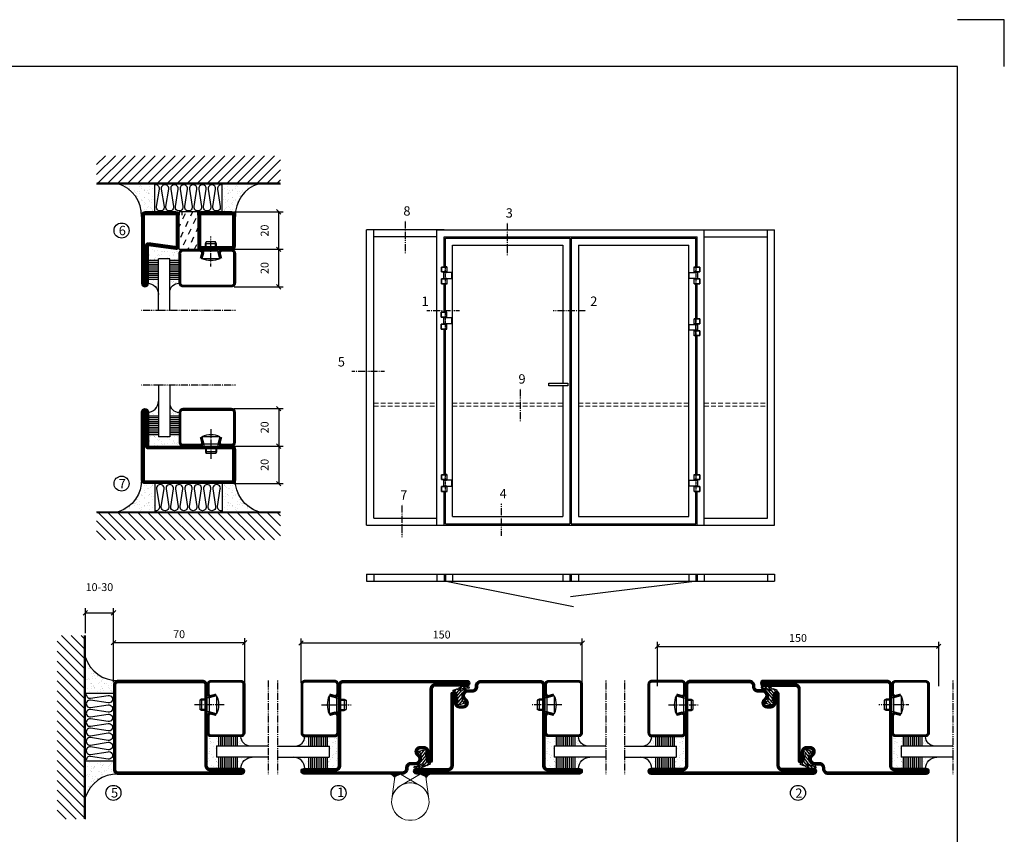
# Model space of a CAD drawing. Extents: x 0 to 1050, y 0 to 742.
# Drawn here: x 525 to 1050, y 308 to 742 of the extents above; entities that cross this region are included whole.
import ezdxf

# ---------------------------------------------------------------- set-up
doc = ezdxf.new("R2010")
doc.units = 0
for name, pattern in [('DASHDOT', [1, 0.5, -0.25, 0, -0.25]), ('HIDDEN', [0.375, 0.25, -0.125]), ('STRICHPUNKT', [8.5, 4, -2, 0.5, -2])]:
    doc.linetypes.add(name, pattern=pattern)
doc.layers.get('0').update_dxf_attribs({"linetype": 'CONTINUOUS'})
doc.layers.get('DEFPOINTS').update_dxf_attribs({"linetype": 'CONTINUOUS'})
for name, color, linetype in [('1', 7, 'CONTINUOUS'), ('37', 7, 'CONTINUOUS'), ('49', 7, 'CONTINUOUS'), ('56', 7, 'CONTINUOUS'), ('57', 7, 'CONTINUOUS'), ('63', 7, 'CONTINUOUS'), ('64', 7, 'CONTINUOUS'), ('67', 7, 'CONTINUOUS'), ('68', 7, 'CONTINUOUS'), ('69', 7, 'CONTINUOUS'), ('70', 7, 'CONTINUOUS'), ('71', 7, 'CONTINUOUS'), ('72', 7, 'CONTINUOUS'), ('73', 7, 'CONTINUOUS'), ('74', 7, 'CONTINUOUS'), ('CENTRUM', 3, 'DASHDOT'), ('FOGNINGB', 5, 'CONTINUOUS'), ('FRAME050', 6, 'CONTINUOUS'), ('GLAS_MED_FOGNING', 2, 'CONTINUOUS'), ('Gångjärn', 61, 'CONTINUOUS'), ('ISOLERING', 3, 'CONTINUOUS'), ('ISOLERSTEGPROM', 2, 'CONTINUOUS'), ('Måttlinje_produkt', 131, 'CONTINUOUS'), ('SPKONTUR', 7, 'CONTINUOUS'), ('STALPROFIL', 1, 'CONTINUOUS')]:
    doc.layers.add(name, color=color, linetype=linetype)
doc.styles.add('ROMANS', font='romans', dxfattribs={"width": 0.8})
doc.dimstyles.new('ROMANS', dxfattribs={"dimscale": 1.2, "dimtxt": 3.5, "dimasz": 2, "dimexe": 2, "dimexo": 1, "dimgap": 2, "dimtad": 1, "dimdsep": 46, "dimtxsty": 'ROMANS', "dimblk1": 'OBLIQUE', "dimblk2": 'OBLIQUE', "dimsah": 1, "dimcen": 2.5, "dimclrd": 2, "dimclre": 2, "dimclrt": 6, "dimadec": 0, "dimazin": 0, "dimtfac": 1, "dimtmove": 2, "dimatfit": 3, "dimfxl": 1, "dimtolj": 1, "dimarcsym": 0})

# ---------------------------------------------------------------- blocks, each defined once
blk = doc.blocks.new('_Oblique')
at = {"color": 0, "linetype": 'ByBlock', "lineweight": -2}
blk.add_line((-0.5, -0.5), (0.5, 0.5), dxfattribs=at)
blk = doc.blocks.new('*D48')
at = {"layer": 'DEFPOINTS', "color": 0, "transparency": 16777216}
for p in [(645, 410.15), (575, 387.9), (645, 387.7)]:
    blk.add_point(p, dxfattribs=at)
at = {"layer": 'GLAS_MED_FOGNING', "color": 2, "lineweight": -2, "transparency": 16777216}
for p, q in [((575, 389.1), (575, 412.55)), ((575, 410.15), (645, 410.15)), ((645, 388.9), (645, 412.55))]:
    blk.add_line(p, q, dxfattribs=at)
at = {"layer": 'GLAS_MED_FOGNING', "color": 2, "lineweight": -2, "transparency": 16777216, "xscale": 2.4, "yscale": 2.4, "zscale": 2.4, "rotation": 180}
blk.add_blockref('_Oblique', (575, 410.15), dxfattribs=at)
at = {"layer": 'GLAS_MED_FOGNING', "color": 2, "lineweight": -2, "transparency": 16777216, "xscale": 2.4, "yscale": 2.4, "zscale": 2.4}
blk.add_blockref('_Oblique', (645, 410.15), dxfattribs=at)
at = {"layer": 'GLAS_MED_FOGNING', "color": 6, "transparency": 16777216, "insert": (610, 414.65), "char_height": 4.2, "attachment_point": 5, "style": 'ROMANS'}
blk.add_mtext('\\A1;70', dxfattribs=at)
blk = doc.blocks.new('*D49')
at = {"layer": 'DEFPOINTS', "color": 0, "transparency": 16777216}
for p in [(825, 409.96), (675, 387.5), (825, 387.5)]:
    blk.add_point(p, dxfattribs=at)
at = {"layer": 'GLAS_MED_FOGNING', "color": 2, "lineweight": -2, "transparency": 16777216}
for p, q in [((675, 388.7), (675, 412.36)), ((675, 409.96), (825, 409.96)), ((825, 388.7), (825, 412.36))]:
    blk.add_line(p, q, dxfattribs=at)
at = {"layer": 'GLAS_MED_FOGNING', "color": 2, "lineweight": -2, "transparency": 16777216, "xscale": 2.4, "yscale": 2.4, "zscale": 2.4, "rotation": 180}
blk.add_blockref('_Oblique', (675, 409.96), dxfattribs=at)
at = {"layer": 'GLAS_MED_FOGNING', "color": 2, "lineweight": -2, "transparency": 16777216, "xscale": 2.4, "yscale": 2.4, "zscale": 2.4}
blk.add_blockref('_Oblique', (825, 409.96), dxfattribs=at)
at = {"layer": 'GLAS_MED_FOGNING', "color": 6, "transparency": 16777216, "insert": (750, 414.46), "char_height": 4.2, "attachment_point": 5, "style": 'ROMANS'}
blk.add_mtext('\\A1;150', dxfattribs=at)
blk = doc.blocks.new('*D50')
at = {"layer": 'DEFPOINTS', "color": 0, "transparency": 16777216}
for p in [(1015, 408.15), (865, 385.7), (1015, 385.7)]:
    blk.add_point(p, dxfattribs=at)
at = {"layer": 'GLAS_MED_FOGNING', "color": 2, "lineweight": -2, "transparency": 16777216}
for p, q in [((865, 386.9), (865, 410.55)), ((1015, 386.9), (1015, 410.55)), ((865, 408.15), (1015, 408.15))]:
    blk.add_line(p, q, dxfattribs=at)
at = {"layer": 'GLAS_MED_FOGNING', "color": 2, "lineweight": -2, "transparency": 16777216, "xscale": 2.4, "yscale": 2.4, "zscale": 2.4, "rotation": 180}
blk.add_blockref('_Oblique', (865, 408.15), dxfattribs=at)
at = {"layer": 'GLAS_MED_FOGNING', "color": 2, "lineweight": -2, "transparency": 16777216, "xscale": 2.4, "yscale": 2.4, "zscale": 2.4}
blk.add_blockref('_Oblique', (1015, 408.15), dxfattribs=at)
at = {"layer": 'GLAS_MED_FOGNING', "color": 6, "transparency": 16777216, "insert": (940, 412.65), "char_height": 4.2, "attachment_point": 5, "style": 'ROMANS'}
blk.add_mtext('\\A1;150', dxfattribs=at)
blk = doc.blocks.new('*D53')
at = {"layer": 'DEFPOINTS', "color": 0, "transparency": 16777216}
for p in [(575, 426.09), (560, 414), (575, 390.47)]:
    blk.add_point(p, dxfattribs=at)
at = {"layer": 'GLAS_MED_FOGNING', "color": 2, "lineweight": -2, "transparency": 16777216}
for p, q in [((560, 415.2), (560, 428.49)), ((560, 426.09), (575, 426.09)), ((575, 391.67), (575, 428.49))]:
    blk.add_line(p, q, dxfattribs=at)
at = {"layer": 'GLAS_MED_FOGNING', "color": 2, "lineweight": -2, "transparency": 16777216, "xscale": 2.4, "yscale": 2.4, "zscale": 2.4, "rotation": 180}
blk.add_blockref('_Oblique', (560, 426.09), dxfattribs=at)
at = {"layer": 'GLAS_MED_FOGNING', "color": 2, "lineweight": -2, "transparency": 16777216, "xscale": 2.4, "yscale": 2.4, "zscale": 2.4}
blk.add_blockref('_Oblique', (575, 426.09), dxfattribs=at)
at = {"layer": 'GLAS_MED_FOGNING', "color": 6, "transparency": 16777216, "insert": (567.5, 439.76), "char_height": 4.2, "attachment_point": 5, "style": 'ROMANS'}
blk.add_mtext('\\A1;10-30', dxfattribs=at)
blk = doc.blocks.new('*X34')
at = {"color": 0}
for p, q in [((-74, -52.79), (-61.61, -40.4)), ((-74, -47.48), (-66.92, -40.4)), ((-74, -42.18), (-72.22, -40.4)), ((-70.91, -55), (-56.31, -40.4)), ((-65.61, -55), (-51.01, -40.4)), ((-60.3, -55), (-45.7, -40.4)), ((-55, -55), (-40.4, -40.4)), ((-49.7, -55), (-35.1, -40.4)), ((-44.39, -55), (-29.79, -40.4)), ((-39.09, -55), (-24.49, -40.4)), ((-33.79, -55), (-19.19, -40.4)), ((-28.48, -55), (-13.88, -40.4)), ((-23.18, -55), (-8.58, -40.4)), ((-17.88, -55), (-3.28, -40.4)), ((-12.57, -55), (2.03, -40.4)), ((-7.27, -55), (7.33, -40.4)), ((-1.97, -55), (12.63, -40.4)), ((3.34, -55), (17.94, -40.4)), ((8.64, -55), (23.24, -40.4)), ((13.94, -55), (24, -44.94)), ((19.25, -55), (24, -50.25))]:
    blk.add_line(p, q, dxfattribs=at)
blk = doc.blocks.new('*X33')
at = {"color": 0}
for p, q in [((-6.84, -25.06), (-6.84, -25.06)), ((-6.01, -25.8), (-6.01, -25.8)), ((-6, -25.6), (-6, -25.6)), ((-5.64, -26.14), (-5.64, -26.14)), ((-2.59, -26.23), (-2.59, -26.23)), ((-1.82, -25.1), (-1.82, -25.1)), ((-1.55, -26.1), (-1.55, -26.1)), ((-0.61, -25.05), (-0.61, -25.05)), ((0, -24.05), (0, -24.05)), ((0.08, -25.88), (0.08, -25.88)), ((-6.93, -26.8), (-6.93, -26.8)), ((-6.93, -29.02), (-6.93, -29.02)), ((-5.3, -26.59), (-5.3, -26.59)), ((-5.23, -30.07), (-5.23, -30.07)), ((-4.52, -27.17), (-4.52, -27.17)), ((-4.39, -31.02), (-4.39, -31.02)), ((-4.38, -30.61), (-4.38, -30.61)), ((-3.9, -27.74), (-3.9, -27.74)), ((-2.96, -27.54), (-2.96, -27.54)), ((-1.91, -29.56), (-1.91, -29.56)), ((-1.7, -28.95), (-1.7, -28.95)), ((-1.54, -29.9), (-1.54, -29.9)), ((-0.74, -31.17), (-0.74, -31.17)), ((0.2, -31.49), (0.2, -31.49)), ((0.3, -31.03), (0.3, -31.03)), ((1, -30.06), (1, -30.06)), ((1.01, -30.83), (1.01, -30.83)), ((-6.81, -32.87), (-6.81, -32.87)), ((-6.68, -36.73), (-6.68, -36.73)), ((-6.13, -31.88), (-6.13, -31.88)), ((-5.82, -33.25), (-5.82, -33.25)), ((-5.09, -31.74), (-5.09, -31.74)), ((-4.27, -34.88), (-4.27, -34.88)), ((-3.83, -35.07), (-3.83, -35.07)), ((-3.61, -35.08), (-3.61, -35.08)), ((-3.46, -31.53), (-3.46, -31.53)), ((-3.46, -35.41), (-3.46, -35.41)), ((-3.24, -36.68), (-3.24, -36.68)), ((-2.77, -35.62), (-2.77, -35.62)), ((-1.62, -36.46), (-1.62, -36.46)), ((-1.57, -32.81), (-1.57, -32.81)), ((-1.44, -36.66), (-1.44, -36.66)), ((-1.35, -32.54), (-1.35, -32.54)), ((1.1, -36.1), (1.1, -36.1)), ((1.13, -34.68), (1.13, -34.68)), ((2.14, -35.97), (2.14, -35.97)), ((2.19, -33.32), (2.19, -33.32)), ((2.55, -33.65), (2.55, -33.65)), ((2.62, -35.07), (2.62, -35.07)), ((3.46, -35.61), (3.46, -35.61)), ((3.67, -36.69), (3.67, -36.69)), ((3.77, -35.75), (3.77, -35.75)), ((4.29, -35.25), (4.29, -35.25)), ((-5.96, -37.56), (-5.96, -37.56)), ((-4.28, -36.81), (-4.28, -36.81)), ((-4.14, -38.73), (-4.14, -38.73)), ((-1.72, -37), (-1.72, -37)), ((0.27, -37.55), (0.27, -37.55)), ((0.27, -38.83), (0.27, -38.83)), ((0.64, -39.16), (0.64, -39.16)), ((1.26, -38.54), (1.26, -38.54)), ((6.29, -37.07), (6.29, -37.07)), ((6.5, -37.54), (6.5, -37.54)), ((6.5, -38.47), (6.5, -38.47)), ((6.65, -37.41), (6.65, -37.41)), ((8.39, -39), (8.39, -39)), ((10.99, -39.98), (10.99, -39.98))]:
    blk.add_line(p, q, dxfattribs=at)
blk = doc.blocks.new('50_INF-B10')
at = {"layer": 'FOGNINGB', "const_width": 0.8}
blk.add_lwpolyline([(24, -40.4), (-74, -40.4)], dxfattribs=at)
at = {"layer": 'GLAS_MED_FOGNING'}
for p, q in [((-43, -25), (-43, -40)), ((-7, -25), (-7, -40))]:
    blk.add_line(p, q, dxfattribs=at)
for centre, start, end in [((-67.61, -23.14), 286.8568, 2.0678), ((17.61, -23.14), 177.9322, 253.1432)]:
    blk.add_arc(centre, 17.62, start, end, dxfattribs=at)
at = {"layer": 'ISOLERING'}
blk.add_lwpolyline([(-43, -39.44, 0.538866), (-40.52, -37.19), (-41.98, -27.81, -1.166667), (-38.02, -27.81), (-39.48, -37.19, 1.166667), (-35.52, -37.19), (-36.98, -27.81, -1.166667), (-33.02, -27.81), (-34.48, -37.19, 1.166667), (-30.52, -37.19), (-31.98, -27.81, -1.166667), (-28.02, -27.81), (-29.48, -37.19, 1.166667), (-25.52, -37.19), (-26.98, -27.81, -1.166667), (-23.02, -27.81), (-24.48, -37.19, 1.166667), (-20.52, -37.19), (-21.98, -27.81, -1.166667), (-18.02, -27.81), (-19.48, -37.19, 1.166667), (-15.52, -37.19), (-16.98, -27.81, -1.166667), (-13.02, -27.81), (-14.48, -37.19, 1.166667), (-10.52, -37.19), (-11.98, -27.81, -1.166667), (-8.02, -27.81), (-9.48, -37.19, 0.538866), (-7, -39.44, 0.538866)], format="xyb", dxfattribs=at)
at = {"layer": 'SPKONTUR'}
blk.add_line((24, -40), (-74, -40), dxfattribs=at)
at = {"layer": 'FOGNINGB'}
blk.add_blockref('*X34', (0, 0), dxfattribs=at)
at = {"layer": 'GLAS_MED_FOGNING', "xscale": -1}
blk.add_blockref('*X33', (-50, 0), dxfattribs=at)
at = {"layer": 'GLAS_MED_FOGNING'}
blk.add_blockref('*X33', (0, 0), dxfattribs=at)
blk = doc.blocks.new('SP35021')
at = {"layer": 'SPKONTUR'}
blk.add_lwpolyline([(-47, 43.501), (-47, 26.5, 0.4142136), (-45.5, 25), (-2.5, 25, -0.4142136), (0, 22.5), (0, -22.5, -0.4142136), (-2.5, -25), (-47.5, -25, -0.4142136), (-50, -22.5), (-50, 43.5, -0.4142136), (-48.5, 45), (-48.499, 45, -0.4142136)], format="xyb", close=True, dxfattribs=at)
at = {"layer": 'STALPROFIL', "const_width": 1.5}
blk.add_lwpolyline([(-47.75, 43.501), (-47.75, 26.5, 0.4142136), (-45.5, 24.25), (-2.5, 24.25, -0.4142136), (-0.75, 22.5), (-0.75, -22.5, -0.4142136), (-2.5, -24.25), (-47.5, -24.25, -0.4142136), (-49.25, -22.5), (-49.25, 43.5, -0.4142136), (-48.499, 44.25, -0.4142136)], format="xyb", close=True, dxfattribs=at)
blk = doc.blocks.new('SP40020')
at = {"layer": 'CENTRUM'}
blk.add_line((-13, 34.07), (-13, 18), dxfattribs=at)
at = {"layer": 'GLAS_MED_FOGNING'}
for p, q in [((-8.2, 30), (-17.8, 30)), ((-17.8, 30), (-16.73, 26)), ((-8.2, 30), (-9.27, 26)), ((-9.27, 26), (-16.73, 26)), ((-16.73, 26), (-16.73, 25)), ((-16, 23.5), (-16, 22)), ((-10, 22), (-16, 22)), ((-16, 22), (-15.5, 21)), ((-15.5, 23.5), (-15.5, 21)), ((-10.5, 21), (-15.5, 21)), ((-10.5, 23.5), (-10.5, 21)), ((-10, 22), (-10.5, 21)), ((-10, 23.5), (-10, 22)), ((-9.27, 26), (-9.27, 25))]:
    blk.add_line(p, q, dxfattribs=at)
blk.add_arc((-13, 18.93), 12.07, 66.5445, 113.4555, dxfattribs=at)
blk = doc.blocks.new('SP43020')
at = {"layer": 'SPKONTUR'}
blk.add_lwpolyline([(-8.2, 30), (-9, 27, 0.414214), (-7, 25), (-2, 25, 0.414214), (0, 27), (0, 43, 0.414214), (-2, 45), (-28, 45, 0.414214), (-30, 43), (-30, 27, 0.414214), (-28, 25), (-19, 25, 0.414214), (-17, 27), (-17.8, 30)], format="xyb", dxfattribs=at)
at = {"layer": 'STALPROFIL', "const_width": 1.25}
blk.add_lwpolyline([(-7.59, 29.84), (-8.37, 26.93, 0.398381), (-7, 25.62), (-2, 25.62, 0.414214), (-0.62, 27), (-0.62, 43, 0.414214), (-2, 44.38), (-28, 44.38, 0.414214), (-29.37, 43), (-29.37, 27, 0.414214), (-28, 25.62), (-19, 25.62, 0.398381), (-17.63, 26.93), (-18.41, 29.84)], format="xyb", dxfattribs=at)
at = {"layer": 'GLAS_MED_FOGNING'}
blk.add_blockref('SP40020', (0, 0), dxfattribs=at)
blk = doc.blocks.new('*X38')
at = {"color": 0}
for p, q in [((-46.25, 30.16), (-46.25, 30.16)), ((-45.73, 28.12), (-45.73, 28.12)), ((-45.64, 27.51), (-45.64, 27.51)), ((-45.21, 30.3), (-45.21, 30.3)), ((-43.58, 30.51), (-43.58, 30.51)), ((-43.29, 29.99), (-43.29, 29.99)), ((-43.26, 30.12), (-43.26, 30.12)), ((-43.03, 30.19), (-43.03, 30.19)), ((-42.91, 26.33), (-42.91, 26.33)), ((-42.45, 29.46), (-42.45, 29.46)), ((-41.27, 28.29), (-41.27, 28.29)), ((-40.9, 27.96), (-40.9, 27.96)), ((-40.33, 28.31), (-40.33, 28.31)), ((-39.41, 27.52), (-39.41, 27.52)), ((-39.16, 26.36), (-39.16, 26.36)), ((-37.79, 26.31), (-37.79, 26.31)), ((-36.36, 26.28), (-36.36, 26.28)), ((-36.22, 29.47), (-36.22, 29.47)), ((-35.09, 28.38), (-35.09, 28.38)), ((-34.89, 29.71), (-34.89, 29.71)), ((-33.64, 26.64), (-33.64, 26.64)), ((-33.19, 27.53), (-33.19, 27.53)), ((-33.15, 28.12), (-33.15, 28.12)), ((-32.6, 26.78), (-32.6, 26.78)), ((-32.51, 30.36), (-32.51, 30.36)), ((-32.39, 26.5), (-32.39, 26.5)), ((-31.15, 26.29), (-31.15, 26.29)), ((-30.97, 26.99), (-30.97, 26.99)), ((-30.84, 30.02), (-30.84, 30.02)), ((-46.91, 26.2), (-46.91, 26.2)), ((-44.41, 25.22), (-44.41, 25.22)), ((-43.37, 25.36), (-43.37, 25.36)), ((-41.74, 25.57), (-41.74, 25.57)), ((-39.02, 25.93), (-39.02, 25.93)), ((-37.98, 26.07), (-37.98, 26.07)), ((-30.79, 25.96), (-30.79, 25.96)), ((-29.22, 25.01), (-29.22, 25.01))]:
    blk.add_line(p, q, dxfattribs=at)
blk = doc.blocks.new('*X36')
at = {"color": 0}
for p, q in [((-44.26, 42.55), (-44.26, 42.55)), ((-41.91, 45.03), (-41.91, 45.03)), ((-41.54, 43.07), (-41.54, 43.07)), ((-41.17, 42.74), (-41.17, 42.74)), ((-41.07, 44.49), (-41.07, 44.49)), ((-41.02, 46.38), (-41.02, 46.38)), ((-43.41, 41.75), (-43.41, 41.75)), ((-41.89, 41.09), (-41.89, 41.09))]:
    blk.add_line(p, q, dxfattribs=at)
blk = doc.blocks.new('*X37')
at = {"color": 0}
for p, q in [((-34.84, 44.5), (-34.84, 44.5)), ((-33.79, 42.16), (-33.79, 42.16)), ((-33.42, 42.9), (-33.42, 42.9)), ((-32.75, 42.29), (-32.75, 42.29)), ((-31.8, 42.57), (-31.8, 42.57)), ((-31.12, 42.51), (-31.12, 42.51)), ((-32.89, 41.92), (-32.89, 41.92)), ((-31.43, 41.07), (-31.43, 41.07))]:
    blk.add_line(p, q, dxfattribs=at)
blk = doc.blocks.new('GLAS6-6X5')
at = {"layer": 'GLAS_MED_FOGNING'}
for p, q in [((9, 49), (9, 30)), ((15, 49), (15, 30)), ((9, 41), (3, 41)), ((9, 40), (3, 40)), ((9, 39), (3, 39)), ((9, 38), (3, 38)), ((9, 37), (3, 37)), ((20, 41), (15, 41)), ((20, 40), (15, 40)), ((20, 39), (15, 39)), ((20, 38), (15, 38)), ((20, 37), (15, 37)), ((9, 36), (3, 36)), ((9, 35), (3, 35)), ((9, 34), (3, 34)), ((9, 33), (3, 33)), ((9, 32), (3, 32)), ((20, 36), (15, 36)), ((20, 35), (15, 35)), ((20, 34), (15, 34)), ((20, 33), (15, 33)), ((20, 32), (15, 32)), ((9, 31), (3, 31)), ((15, 30), (9, 30)), ((20, 31), (15, 31))]:
    blk.add_line(p, q, dxfattribs=at)
for centre, radius, start, end in [((3, 49), 6, 270, 0), ((20, 48), 5, 180, 270)]:
    blk.add_arc(centre, radius, start, end, dxfattribs=at)
for name in ['*X36', '*X37', '*X38']:
    blk.add_blockref(name, (50, 0), dxfattribs=at)
blk = doc.blocks.new('50_SP43020')
at = {"layer": 'CENTRUM'}
blk.add_lwpolyline([(0, 57.5), (-35, 57.5), (-41, 57.5), (-50, 57.5)], dxfattribs=at)
at = {"layer": 'GLAS_MED_FOGNING'}
for p, q in [((-41, 57.5), (-41, 49)), ((-35, 57.5), (-35, 49))]:
    blk.add_line(p, q, dxfattribs=at)
for name, p in [('GLAS6-6X5', (-50, 0)), ('SP43020', (0, 0))]:
    blk.add_blockref(name, p)
blk = doc.blocks.new('*X25')
at = {"color": 0}
for p, q in [((416.9, 314.04), (418.17, 315.56)), ((417.86, 313.24), (420.7, 316.62)), ((421.58, 315.73), (422.57, 316.91)), ((422.06, 314.37), (422.92, 315.38)), ((423.35, 315.9), (424.08, 316.77)), ((418.23, 311.74), (420.66, 314.64)), ((418.49, 310.11), (421.17, 313.3)), ((418.75, 308.47), (420.84, 310.96)), ((419.25, 307.12), (421.13, 309.36)), ((421.2, 307.51), (422.3, 308.81))]:
    blk.add_line(p, q, dxfattribs=at)
blk = doc.blocks.new('SP40035')
at = {"layer": 'GLAS_MED_FOGNING'}
blk.add_lwpolyline([(-8.85, 19.2), (-10.98, 18.81, 0.47758), (-11.35, 18.12), (-11.21, 17.77, -1.066974), (-12.13, 17.46), (-12.81, 19.98), (-12.93, 21.31, -0.851446), (-12, 21.55, 0.34625), (-11.45, 21.26), (-7.4, 21.91, 0.253088), (-6.01, 22.98), (-5.63, 23.85, -0.653084), (-5.27, 23.84), (-4.43, 21.79, 0.887127), (-4.46, 21.2, -0.212108), (-4.13, 20.97, -0.212173), (-3.36, 15.42, -0.418069), (-3.61, 15.28), (-4.19, 15.46, -0.397156), (-4.26, 15.58, 0.194939), (-4.93, 20.04, 1.053912), (-5.53, 19.67), (-4.38, 17.4, -0.459605), (-4.5, 17.12), (-5, 16.96, -0.312484), (-5.11, 16.99, 0.373013), (-9.02, 19.17)], format="xyb", dxfattribs=at)
at = {"layer": 'GLAS_MED_FOGNING', "rotation": 270}
blk.add_blockref('*X25', (-320, 440), dxfattribs=at)
blk = doc.blocks.new('SP35012')
at = {"layer": 'SPKONTUR'}
blk.add_lwpolyline([(-7.99, 19), (-8, 19, -0.414214), (-5, 16), (-5, 13.5, 0.414214), (-3.5, 12), (-3, 12, -0.414214), (0, 9), (0, -22.5, -0.414214), (-2.5, -25), (-25, -25), (-45.5, -25, 0.414214), (-47, -26.5), (-47, -43.5, -0.414214), (-48.5, -45), (-48.5, -45, -0.414214), (-50, -43.5), (-50, 0), (-50, 43.5, -0.414214), (-48.5, 45), (-48.5, 45, -0.414214), (-47, 43.5), (-47, 26.5, 0.414214), (-45.5, 25), (-25, 25), (-13.5, 25), (-7.5, 25, -0.414214), (-6, 23.5), (-6, 23.5, -0.414214), (-7.5, 22), (-12, 22, 0.414214), (-13.5, 20.5), (-13.5, 18.5, 0.414214), (-12, 17, 0.198912), (-10.94, 17.44), (-10.26, 18.12, -0.198912), (-8.14, 19), (-8, 19)], format="xyb", dxfattribs=at)
at = {"layer": 'STALPROFIL', "const_width": 1.5}
blk.add_lwpolyline([(-8, 18.25, -0.414214), (-5.75, 16), (-5.75, 13.5, 0.414214), (-3.5, 11.25), (-3, 11.25, -0.414214), (-0.75, 9), (-0.75, -22.5, -0.414214), (-2.5, -24.25), (-45.5, -24.25, 0.414214), (-47.75, -26.5), (-47.75, -43.5, -0.414214), (-48.5, -44.25), (-48.5, -44.25, -0.414214), (-49.25, -43.5), (-49.25, 43.5, -0.414214), (-48.5, 44.25), (-48.5, 44.25, -0.414214), (-47.75, 43.5), (-47.75, 26.5, 0.414214), (-45.5, 24.25), (-7.5, 24.25, -0.414214), (-6.75, 23.5), (-6.75, 23.5, -0.414214), (-7.5, 22.75), (-12, 22.75, 0.414214), (-14.25, 20.5), (-14.25, 18.5, 0.414214), (-12, 16.25, 0.198912), (-10.41, 16.91), (-9.73, 17.59, -0.198912), (-8.14, 18.25)], format="xyb", close=True, dxfattribs=at)
at = {"layer": 'GLAS_MED_FOGNING'}
blk.add_blockref('SP40035', (0, 0), dxfattribs=at)
blk = doc.blocks.new('SP35013')
at = {"layer": 'SPKONTUR'}
blk.add_lwpolyline([(-7.5, 25, -0.414214), (-6, 23.5), (-6, 23.5, -0.414214), (-7.5, 22), (-12, 22, 0.414214), (-13.5, 20.5), (-13.5, 18.5, 0.414214), (-12, 17, 0.198912), (-10.94, 17.44), (-10.26, 18.12, -0.198912), (-8.14, 19), (-8, 19, -0.414214), (-5, 16), (-5, 13.5, 0.414214), (-3.5, 12), (-3, 12, -0.414214), (0, 9), (0, 0), (0, -43.5, -0.414214), (-1.5, -45), (-1.5, -45, -0.414214), (-3, -43.5), (-3, -26.5, 0.414214), (-4.5, -25), (-47.5, -25, -0.414214), (-50, -22.5), (-50, 43.5, -0.414214), (-48.5, 45), (-48.5, 45, -0.414214), (-47, 43.5), (-47, 26.5, 0.414214), (-45.5, 25), (-25, 25), (-13.5, 25)], format="xyb", close=True, dxfattribs=at)
at = {"layer": 'STALPROFIL', "const_width": 1.5}
blk.add_lwpolyline([(-7.5, 24.25, -0.414214), (-6.75, 23.5, -0.414214), (-7.5, 22.75), (-12, 22.75, 0.414214), (-14.25, 20.5), (-14.25, 18.5, 0.414214), (-12, 16.25, 0.198912), (-10.41, 16.91), (-9.73, 17.59, -0.198912), (-8.14, 18.25), (-8, 18.25, -0.414214), (-5.75, 16), (-5.75, 13.5, 0.414214), (-3.5, 11.25), (-3, 11.25, -0.414214), (-0.75, 9), (-0.75, -43.5, -0.414214), (-1.5, -44.25, -0.414214), (-2.25, -43.5), (-2.25, -26.5, 0.414214), (-4.5, -24.25), (-47.5, -24.25, -0.414214), (-49.25, -22.5), (-49.25, 43.5, -0.414214), (-48.5, 44.25, -0.414214), (-47.75, 43.5), (-47.75, 26.5, 0.414214), (-45.5, 24.25)], format="xyb", close=True, dxfattribs=at)
at = {"layer": 'GLAS_MED_FOGNING'}
blk.add_blockref('SP40035', (0, 0), dxfattribs=at)
blk = doc.blocks.new('Dr_hahnTur4_left_front')
at = {"layer": '1'}
for centre, start, end in [((-0.2, 48.1), 81.82687, 98.17313), ((0, 100.9), 261.82682, 278.17318)]:
    blk.add_arc(centre, 102.5, start, end, dxfattribs=at)
at = {"layer": '37', "color": 1, "linetype": 'STRICHPUNKT'}
for p, q in [((0, 153.3), (0, -5.8)), ((44.5, 100), (44.5, 100.2)), ((44.5, 48), (44.5, 47.8))]:
    blk.add_line(p, q, dxfattribs=at)
at = {"layer": '49', "color": 4}
for p, q in [((-4, 120.2), (-4, 121.7)), ((-4, 121.7), (0, 121)), ((0, 121), (-4, 120.2)), ((-3.9, 121.6), (-3.3, 121.6)), ((-3.9, 121.4), (-2.2, 121.4)), ((-3.9, 121.2), (-1.2, 121.2)), ((-3.9, 121), (-0.1, 121)), ((-3.9, 120.8), (-1.2, 120.8)), ((-3.9, 120.6), (-2.2, 120.6)), ((-3.9, 120.4), (-3.3, 120.4)), ((0, 119), (0, 121))]:
    blk.add_line(p, q, dxfattribs=at)
at = {"layer": '56'}
for p, q in [((-15.2, 149.1), (-15.2, 149)), ((-15.2, 149), (14.8, 149)), ((14.8, 149), (14.8, 149.1))]:
    blk.add_line(p, q, dxfattribs=at)
for centre, start, end in [((-14.7, 149.1), 98.60862, 180), ((14.3, 149.1), 0, 81.39138)]:
    blk.add_arc(centre, 0.5, start, end, dxfattribs=at)
at = {"layer": '57'}
for p, q in [((15, 0), (-15, 0)), ((-15, 0), (-15, -0.1)), ((15, -0.1), (15, 0))]:
    blk.add_line(p, q, dxfattribs=at)
for centre, start, end in [((-14.5, -0.1), 180, 261.39138), ((14.5, -0.1), 278.60862, 0)]:
    blk.add_arc(centre, 0.5, start, end, dxfattribs=at)
at = {"layer": '63'}
for p, q in [((-35, 105), (-35, 149)), ((-35, 149), (14.6, 149)), ((14.6, 105), (-35, 105)), ((14.6, 149), (14.6, 148.8)), ((14.6, 105.2), (14.6, 105)), ((-35, 0), (-35, 44)), ((-35, 44), (14.6, 44)), ((14.6, 0), (-35, 0)), ((14.6, 44), (14.6, 43.8)), ((14.6, 0.2), (14.6, 0))]:
    blk.add_line(p, q, dxfattribs=at)
at = {"layer": '64'}
for p, q in [((15.3, 148.8), (-34.8, 148.8)), ((-34.8, 148.8), (-34.8, 105.2)), ((-34.8, 105.2), (15.3, 105.2)), ((15.3, 105.2), (15.3, 148.8)), ((15.3, 43.8), (-34.8, 43.8)), ((-34.8, 43.8), (-34.8, 0.2)), ((-34.8, 0.2), (15.3, 0.2)), ((15.3, 0.2), (15.3, 43.8))]:
    blk.add_line(p, q, dxfattribs=at)
at = {"layer": '67'}
for p, q in [((-12.2, 105), (-12.2, 104.1)), ((-12.2, 104.1), (11.8, 104.1)), ((-12.2, 103.9), (-12.2, 101.3)), ((11.8, 103.9), (-12.2, 103.9)), ((-12.2, 101.3), (11.8, 101.3)), ((-12.1, 104.1), (-12, 104)), ((-12, 104), (-12.1, 103.9)), ((-12, 104), (-12, 104)), ((11.7, 104), (11.6, 104)), ((11.6, 104), (11.6, 104)), ((11.6, 104), (11.7, 103.9)), ((11.7, 104.1), (11.7, 104)), ((11.8, 104.1), (11.8, 105)), ((11.8, 101.3), (11.8, 103.9))]:
    blk.add_line(p, q, dxfattribs=at)
at = {"layer": '68'}
for p, q in [((-12.2, 44), (-12.2, 46.7)), ((-12.2, 46.7), (11.8, 46.7)), ((11.8, 44), (-12.2, 44)), ((11.8, 46.7), (11.8, 44))]:
    blk.add_line(p, q, dxfattribs=at)
at = {"layer": '69'}
for p, q in [((58.8, 99.8), (-15.2, 99.8)), ((-15.2, 99.8), (-15.2, 48.2)), ((58.8, 48.2), (58.8, 99.8)), ((-15.2, 48.2), (58.8, 48.2))]:
    blk.add_line(p, q, dxfattribs=at)
at = {"layer": '70'}
for p, q in [((59, 100), (-14.6, 100)), ((-14.6, 100), (-14.6, 99.8)), ((59, 48), (59, 100)), ((-14.6, 48.2), (-14.6, 48)), ((-14.6, 48), (-13.8, 48)), ((-13.7, 48), (59, 48))]:
    blk.add_line(p, q, dxfattribs=at)
at = {"layer": '71'}
for p, q in [((11.8, 101.3), (-12.2, 101.3)), ((-12.2, 101.3), (-12.2, 100.5)), ((11.8, 100.5), (11.8, 101.3))]:
    blk.add_line(p, q, dxfattribs=at)
at = {"layer": '72'}
for p, q in [((12.2, 100.5), (-12.2, 100.5)), ((-12.2, 100.5), (-12.2, 100)), ((12.3, 100.5), (12.3, 100))]:
    blk.add_line(p, q, dxfattribs=at)
at = {"layer": '73'}
for p, q in [((-12.2, 46.7), (-12.2, 47.5)), ((7.3, 46.7), (-12.2, 46.7)), ((11.8, 46.7), (12.6, 46.7)), ((12.6, 47.5), (12.2, 47.5)), ((12.6, 46.7), (12.6, 47.5))]:
    blk.add_line(p, q, dxfattribs=at)
at = {"layer": '74'}
for p, q in [((-12.2, 47.5), (-12.2, 48)), ((12.2, 47.5), (-12.2, 47.5)), ((12.3, 47.5), (12.3, 48))]:
    blk.add_line(p, q, dxfattribs=at)
blk = doc.blocks.new('SP01502020')
at = {"layer": 'SPKONTUR'}
blk.add_lwpolyline([(-46.4, 10), (-1.8, 10, -0.4142136), (0, 8.2), (0, -8.2, -0.4142136), (-1.8, -10), (-48.2, -10, -0.4142136), (-50, -8.2), (-50, 28.2, -0.4142136), (-48.2, 30), (-48.199, 30, -0.4142136), (-46.4, 28.201)], format="xyb", close=True, dxfattribs=at)
at = {"layer": 'STALPROFIL', "const_width": 1.8}
blk.add_lwpolyline([(-46.4, 9.1), (-1.8, 9.1, -0.4142136), (-0.9, 8.2), (-0.9, -8.2, -0.4142136), (-1.8, -9.1), (-48.2, -9.1, -0.4142136), (-49.1, -8.2), (-49.1, 28.2, -0.4142136), (-48.199, 29.1, -0.4142136), (-47.3, 28.201), (-47.3, 10, 0.4142136)], format="xyb", close=True, dxfattribs=at)
blk = doc.blocks.new('*X42')
at = {"color": 0}
for p, q in [((-26.43, 4.92), (-27.75, 7.75)), ((-24.92, 9.07), (-25.35, 10)), ((-22.28, 3.4), (-23.6, 6.24)), ((-20.76, 7.56), (-21.9, 10)), ((-27.94, 0.76), (-29.26, 3.6)), ((-23.79, -0.75), (-25.11, 2.08)), ((-20, -1.48), (-20.96, 0.57)), ((-29.45, -3.39), (-30, -2.21)), ((-25.3, -4.9), (-26.62, -2.07)), ((-21.15, -6.41), (-22.47, -3.58)), ((-26.81, -9.05), (-28.13, -6.22)), ((-22.92, -10), (-23.98, -7.73))]:
    blk.add_line(p, q, dxfattribs=at)
blk = doc.blocks.new('*D57')
at = {"layer": 'DEFPOINTS', "color": 0, "transparency": 16777216}
for p in [(638.21, 535), (638.01, 515), (663.09, 515)]:
    blk.add_point(p, dxfattribs=at)
at = {"layer": 'GLAS_MED_FOGNING', "color": 2, "lineweight": -2, "transparency": 16777216}
for p, q in [((639.41, 535), (665.49, 535)), ((663.09, 535), (663.09, 515)), ((639.21, 515), (665.49, 515))]:
    blk.add_line(p, q, dxfattribs=at)
at = {"layer": 'GLAS_MED_FOGNING', "color": 2, "lineweight": -2, "transparency": 16777216, "xscale": 2.4, "yscale": 2.4, "zscale": 2.4}
for p, rotation in [((663.09, 535), 90), ((663.09, 515), 270)]:
    blk.add_blockref('_Oblique', p, dxfattribs=dict(at, rotation=rotation))
at = {"layer": 'GLAS_MED_FOGNING', "color": 6, "transparency": 16777216, "insert": (655.59, 525), "char_height": 4.2, "attachment_point": 5, "rotation": 90, "style": 'ROMANS'}
blk.add_mtext('\\A1;20', dxfattribs=at)
blk = doc.blocks.new('*D58')
at = {"layer": 'DEFPOINTS', "color": 0, "transparency": 16777216}
for p in [(640.51, 515), (638.01, 495), (663.09, 495)]:
    blk.add_point(p, dxfattribs=at)
at = {"layer": 'GLAS_MED_FOGNING', "color": 2, "lineweight": -2, "transparency": 16777216}
for p, q in [((641.71, 515), (665.49, 515)), ((663.09, 515), (663.09, 495)), ((639.21, 495), (665.49, 495))]:
    blk.add_line(p, q, dxfattribs=at)
at = {"layer": 'GLAS_MED_FOGNING', "color": 2, "lineweight": -2, "transparency": 16777216, "xscale": 2.4, "yscale": 2.4, "zscale": 2.4}
for p, rotation in [((663.09, 515), 90), ((663.09, 495), 270)]:
    blk.add_blockref('_Oblique', p, dxfattribs=dict(at, rotation=rotation))
at = {"layer": 'GLAS_MED_FOGNING', "color": 6, "transparency": 16777216, "insert": (655.59, 505), "char_height": 4.2, "attachment_point": 5, "rotation": 90, "style": 'ROMANS'}
blk.add_mtext('\\A1;20', dxfattribs=at)
blk = doc.blocks.new('*D60')
at = {"layer": 'DEFPOINTS', "color": 0, "transparency": 16777216}
for p in [(638.01, 620), (663.09, 620), (638.21, 600)]:
    blk.add_point(p, dxfattribs=at)
at = {"layer": 'GLAS_MED_FOGNING', "color": 2, "lineweight": -2, "transparency": 16777216}
for p, q in [((639.21, 620), (665.49, 620)), ((663.09, 600), (663.09, 620)), ((639.41, 600), (665.49, 600))]:
    blk.add_line(p, q, dxfattribs=at)
at = {"layer": 'GLAS_MED_FOGNING', "color": 2, "lineweight": -2, "transparency": 16777216, "xscale": 2.4, "yscale": 2.4, "zscale": 2.4}
for p, rotation in [((663.09, 620), 90), ((663.09, 600), 270)]:
    blk.add_blockref('_Oblique', p, dxfattribs=dict(at, rotation=rotation))
at = {"layer": 'GLAS_MED_FOGNING', "color": 6, "transparency": 16777216, "insert": (655.59, 610), "char_height": 4.2, "attachment_point": 5, "rotation": 90, "style": 'ROMANS'}
blk.add_mtext('\\A1;20', dxfattribs=at)
blk = doc.blocks.new('*D61')
at = {"layer": 'DEFPOINTS', "color": 0, "transparency": 16777216}
for p in [(638.01, 640), (663.09, 640), (640.51, 620)]:
    blk.add_point(p, dxfattribs=at)
at = {"layer": 'GLAS_MED_FOGNING', "color": 2, "lineweight": -2, "transparency": 16777216}
for p, q in [((639.21, 640), (665.49, 640)), ((663.09, 620), (663.09, 640)), ((641.71, 620), (665.49, 620))]:
    blk.add_line(p, q, dxfattribs=at)
at = {"layer": 'GLAS_MED_FOGNING', "color": 2, "lineweight": -2, "transparency": 16777216, "xscale": 2.4, "yscale": 2.4, "zscale": 2.4}
for p, rotation in [((663.09, 640), 90), ((663.09, 620), 270)]:
    blk.add_blockref('_Oblique', p, dxfattribs=dict(at, rotation=rotation))
at = {"layer": 'GLAS_MED_FOGNING', "color": 6, "transparency": 16777216, "insert": (655.59, 630), "char_height": 4.2, "attachment_point": 5, "rotation": 90, "style": 'ROMANS'}
blk.add_mtext('\\A1;20', dxfattribs=at)

msp = doc.modelspace()

# ---------------------------------------------------------------- hatches: boundary and pattern name
at = {"layer": 'Gångjärn', "lineweight": 5}
for points in [[(722.513, 340), (728.082, 340), (725.08, 338.557), (724.967, 337.763, 0.2679492)], [(744.084, 340), (738.515, 340), (741.517, 338.557), (741.63, 337.763, -0.2679492)]]:
    msp.add_hatch(color=256, dxfattribs=at).paths.add_polyline_path(points)

# ---------------------------------------------------------------- linework, layer by layer
at = {"layer": 'CENTRUM'}
for p, q in [((730.625, 617.863), (730.625, 635.363)), ((785.187, 616.793), (785.187, 634.293)), ((742.132, 587.296), (759.632, 587.296)), ((809.532, 587.296), (827.032, 587.296)), ((702.132, 554.976), (719.632, 554.976)), ((791.996, 528.247), (791.996, 545.747)), ((728.951, 466.334), (728.951, 483.834)), ((781.951, 467.114), (781.951, 484.614))]:
    msp.add_line(p, q, dxfattribs=at)
at = {"layer": 'FRAME050', "color": 5}
for p, q in [((1050, 742.5), (1025, 742.5)), ((1050, 717.5), (1050, 742.5)), ((1025, 717.5), (25, 717.5)), ((1025, 25), (1025, 717.5))]:
    msp.add_line(p, q, dxfattribs=at)
at = {"layer": 'GLAS_MED_FOGNING'}
for p, q in [((710, 472.863), (710, 630.363)), ((751.25, 630.363), (710, 630.363)), ((713.75, 476.613), (713.75, 630.363)), ((747.5, 472.863), (747.5, 630.363)), ((747.5, 630.363), (890, 630.363)), ((890, 472.863), (890, 630.363)), ((890, 630.363), (927.5, 630.363)), ((923.75, 476.613), (923.75, 630.363)), ((927.5, 472.863), (927.5, 630.363)), ((747.5, 626.613), (713.75, 626.613)), ((751.25, 610.591), (751.25, 626.613)), ((751.25, 626.613), (886.25, 626.613)), ((752, 610.591), (752, 625.863)), ((752, 625.863), (818.375, 625.863)), ((818.375, 625.863), (818.375, 473.613)), ((819.125, 625.863), (885.5, 625.863)), ((819.125, 625.863), (819.125, 473.613)), ((885.5, 610.591), (885.5, 625.863)), ((886.25, 610.591), (886.25, 626.613)), ((890, 626.613), (923.75, 626.613)), ((755.75, 477.363), (755.75, 622.113)), ((755.75, 622.113), (814.625, 622.113)), ((814.625, 622.113), (814.625, 548.613)), ((822.875, 622.113), (881.75, 622.113)), ((822.875, 622.113), (822.875, 477.363)), ((881.75, 477.363), (881.75, 622.113)), ((751.25, 586.391), (751.25, 601.533)), ((752, 586.391), (752, 601.495)), ((885.5, 573.827), (885.5, 601.495)), ((886.25, 582.851), (886.25, 601.533)), ((751.25, 583.451), (751.25, 583.775)), ((752, 583.451), (752, 583.775)), ((751.25, 580.091), (751.25, 580.355)), ((752, 580.091), (752, 580.355)), ((886.25, 579.911), (886.25, 580.235)), ((751.25, 577.398), (751.25, 577.475)), ((751.25, 499.804), (751.25, 577.398)), ((752, 577.368), (752, 577.475)), ((752, 499.804), (752, 577.368)), ((885.5, 499.804), (885.5, 573.827)), ((886.25, 576.551), (886.25, 576.815)), ((886.25, 499.804), (886.25, 573.873)), ((814.625, 547.113), (814.625, 477.363)), ((751.25, 472.863), (751.25, 490.746)), ((752, 473.613), (752, 490.708)), ((885.5, 473.613), (885.5, 490.708)), ((886.25, 472.863), (886.25, 490.746)), ((710, 472.863), (751.25, 472.863)), ((713.75, 476.613), (747.5, 476.613)), ((751.25, 472.863), (886.25, 472.863)), ((752, 473.613), (818.375, 473.613)), ((755.75, 477.363), (814.625, 477.363)), ((819.125, 473.613), (885.5, 473.613)), ((822.875, 477.363), (881.75, 477.363)), ((886.25, 472.863), (927.5, 472.863)), ((890, 476.613), (923.75, 476.613)), ((710, 446.613), (710, 442.863)), ((710, 446.613), (927.5, 446.613)), ((713.75, 446.613), (713.75, 442.863)), ((747.5, 446.613), (747.5, 442.863)), ((751.25, 446.613), (751.25, 442.863)), ((752, 446.613), (752, 442.863)), ((755.75, 446.613), (755.75, 442.863)), ((814.625, 446.613), (814.625, 442.863)), ((818.375, 446.613), (818.375, 442.863)), ((819.125, 446.613), (819.125, 442.863)), ((822.875, 446.613), (822.875, 442.863)), ((881.75, 446.613), (881.75, 442.863)), ((885.5, 446.613), (885.5, 442.863)), ((886.25, 446.613), (886.25, 442.863)), ((890, 446.613), (890, 442.863)), ((923.75, 446.613), (923.75, 442.863)), ((927.5, 446.613), (927.5, 442.863)), ((710, 442.863), (927.5, 442.863)), ((752.373, 442.863), (820.248, 429.363)), ((886.25, 442.863), (818.75, 434.613))]:
    msp.add_line(p, q, dxfattribs=at)
msp.add_lwpolyline([(807.223, 548.613), (817.223, 548.613), (817.223, 547.113), (807.223, 547.113)], close=True, dxfattribs=at)
for centre in [(579.299, 630), (579.299, 495), (575, 329.996), (695, 329.996), (940, 329.996)]:
    msp.add_circle(centre, 4, dxfattribs=at)
at = {"layer": 'Gångjärn', "lineweight": 5}
for p, q in [((725.08, 338.557), (723.398, 326.716)), ((728.084, 340.001), (725.08, 338.557)), ((738.382, 333.921), (728.084, 340.001)), ((728.215, 333.921), (738.513, 340.001)), ((738.513, 340.001), (741.517, 338.557)), ((741.517, 338.557), (743.199, 326.716))]:
    msp.add_line(p, q, dxfattribs=at)
for centre, radius, start, end in [((721.803, 336.756), 3.32, 17.65086, 77.65086), ((744.794, 336.756), 3.32, 102.34914, 162.34914), ((733.298, 325.31), 10, 171.91551, 59.44309), ((733.298, 325.31), 10, 171.91551, 59.44309), ((733.298, 325.31), 10, 120.55691, 8.08449), ((733.298, 325.31), 10, 120.55691, 8.08449), ((733.298, 325.31), 10, 59.44309, 171.91551), ((733.298, 325.31), 10, 8.08449, 120.55691)]:
    msp.add_arc(centre, radius, start, end, dxfattribs=at)
at = {"layer": 'ISOLERSTEGPROM'}
for points in [[(619.987, 638.133), (619.987, 639.933), (609.987, 639.933), (609.987, 638.133)], [(621.397, 638.133), (621.397, 639.933), (611.397, 639.933), (611.397, 638.133)], [(619.987, 621.733), (619.987, 619.933), (609.987, 619.933), (609.987, 621.733)]]:
    msp.add_lwpolyline(points, dxfattribs=at)
at = {"layer": 'Måttlinje_produkt', "linetype": 'HIDDEN', "lineweight": 13, "ltscale": 10}
for p, q in [((713.75, 537.863), (747.5, 537.863)), ((713.75, 536.363), (747.5, 536.363)), ((755.75, 537.863), (814.625, 537.863)), ((755.75, 536.363), (814.625, 536.363)), ((822.875, 537.863), (881.75, 537.863)), ((822.875, 536.363), (881.75, 536.363)), ((890, 537.863), (923.75, 537.863)), ((890, 536.363), (923.75, 536.363))]:
    msp.add_line(p, q, dxfattribs=at)
at = {"layer": 'SPKONTUR'}
for points in [[(593.599, 622), (608.199, 620, 0.4142136), (609.999, 621.8), (609.999, 638.2, 0.4142136), (608.199, 640), (591.799, 640, 0.4142136), (589.999, 638.2), (589.999, 601.8, 0.4142136), (591.799, 600), (591.8, 600, 0.4142136), (593.599, 601.799)], [(619.987, 621.733, 0.4142136), (621.787, 619.933), (638.187, 619.933, 0.4142136), (639.987, 621.733), (639.987, 638.133, 0.4142136), (638.187, 639.933), (621.787, 639.933, 0.4142136), (619.987, 638.133)]]:
    msp.add_lwpolyline(points, format="xyb", close=True, dxfattribs=at)
at = {"layer": 'STALPROFIL', "const_width": 1.8}
for points in [[(593.599, 622.9), (608.199, 620.9, 0.4142136), (609.099, 621.8), (609.099, 638.2, 0.4142136), (608.199, 639.1), (591.799, 639.1, 0.4142136), (590.899, 638.2), (590.899, 601.8, 0.4142136), (591.8, 600.9, 0.4142136), (592.699, 601.799), (592.699, 622, -0.4142136)], [(620.887, 621.733, 0.4142136), (621.787, 620.833), (638.187, 620.833, 0.4142136), (639.087, 621.733), (639.087, 638.133, 0.4142136), (638.187, 639.033), (621.787, 639.033, 0.4142136), (620.887, 638.133)]]:
    msp.add_lwpolyline(points, format="xyb", close=True, dxfattribs=at)

# ---------------------------------------------------------------- block references
at = {"xscale": -1}
for name, p, rotation in [('50_SP43020', (639.987, 644.933), 180), ('SP35021', (600, 389.996), 270), ('50_SP43020', (600, 389.996), 270), ('50_SP43020', (780, 390), 270), ('SP35012', (905, 389.999), 270), ('SP35013', (965, 340), 90), ('50_SP43020', (965, 390), 270)]:
    msp.add_blockref(name, p, dxfattribs=dict(at, rotation=rotation))
for name, p in [('50_SP43020', (639.999, 490)), ('SP01502020', (639.999, 505))]:
    msp.add_blockref(name, p)
for name, p, rotation in [('50_SP43020', (720, 390.001), 90), ('SP35013', (720, 340.001), 270), ('SP35012', (780, 390), 90), ('50_SP43020', (905, 389.999), 90)]:
    msp.add_blockref(name, p, dxfattribs=dict(rotation=rotation))
at = {"layer": 'GLAS_MED_FOGNING'}
for p, rotation in [((589.987, 614.933), 180), ((600, 339.996), 270)]:
    msp.add_blockref('50_INF-B10', p, dxfattribs=dict(at, rotation=rotation))
at = {"layer": 'GLAS_MED_FOGNING', "yscale": 0.05999999999971806, "zscale": 0.06}
for p, xscale in [((751.933, 601.591), 0.0600000000010823), ((885.567, 601.591), -0.0600000000010823), ((751.866, 577.463), 0.0600000000010823), ((885.5, 573.923), -0.0600000000010823), ((751.933, 490.805), 0.0600000000010823), ((885.567, 490.805), -0.0600000000010823)]:
    msp.add_blockref('Dr_hahnTur4_left_front', p, dxfattribs=dict(at, xscale=xscale))
at = {"layer": 'GLAS_MED_FOGNING', "xscale": -1}
msp.add_blockref('50_INF-B10', (589.999, 520), dxfattribs=at)
at = {"layer": 'ISOLERSTEGPROM', "xscale": -1, "rotation": 180}
msp.add_blockref('*X42', (639.987, 629.933), dxfattribs=at)

# ---------------------------------------------------------------- texts
at = {"layer": 'CENTRUM', "char_height": 5, "width": 7.5, "attachment_point": 1, "style": 'ROMANS'}
for s, insert in [('{\\C6;8}', (729.585, 642.942)), ('{\\C6;3}', (784.148, 641.872)), ('{\\C6;6}', (577.828, 632.509)), ('{\\C6;1}', (739.292, 594.796)), ('{\\C6;2}', (829.232, 594.796)), ('{\\C6;5}', (694.632, 562.476)), ('{\\C6;9}', (790.956, 553.326)), ('{\\C6;7}', (577.828, 497.509)), ('{\\C6;7}', (727.911, 491.413)), ('{\\C6;4}', (780.911, 492.193)), ('{\\C6;5}', (573.694, 332.51)), ('{\\C6;1}', (694.296, 332.85)), ('{\\C6;2}', (938.586, 332.354))]:
    msp.add_mtext(s, dxfattribs=dict(at, insert=insert))

# ---------------------------------------------------------------- dimensions: what is measured, and where the dimension line sits
at = {"layer": 'GLAS_MED_FOGNING'}
for base, p1, p2, angle, picture, middle in [((663.088, 640), (640.512, 620), (638.012, 640), 90, '*D61', (655.588, 630)), ((663.088, 620), (638.211, 600), (638.012, 620), 90, '*D60', (655.588, 610)), ((663.088, 515), (638.211, 535), (638.012, 515), 270, '*D57', (655.588, 525)), ((663.088, 495), (640.512, 515), (638.012, 495), 270, '*D58', (655.588, 505))]:
    dim = msp.add_linear_dim(base=base, p1=p1, p2=p2, angle=angle, dimstyle='ROMANS', dxfattribs=at)
    dim.commit()
    dim.dimension.update_dxf_attribs({"geometry": picture, "text_midpoint": middle, "dimtype": 160})
dim = msp.add_linear_dim(base=(575, 426.09), p1=(560, 413.996), p2=(575, 390.466), text='10-30', dimstyle='ROMANS', dxfattribs=at)
dim.commit()
dim.dimension.update_dxf_attribs({"geometry": '*D53', "text_midpoint": (567.5, 439.759), "dimtype": 160})
for base, p1, p2, picture, middle in [((645, 410.154), (575, 387.897), (645, 387.697), '*D48', (610, 414.654)), ((825, 409.958), (675, 387.501), (825, 387.501), '*D49', (750, 414.458)), ((1015, 408.154), (865, 385.697), (1015, 385.697), '*D50', (940, 412.654))]:
    dim = msp.add_linear_dim(base=base, p1=p1, p2=p2, dimstyle='ROMANS', dxfattribs=at)
    dim.commit()
    dim.dimension.update_dxf_attribs({"geometry": picture, "text_midpoint": middle})

doc.saveas('drawing.dxf')
